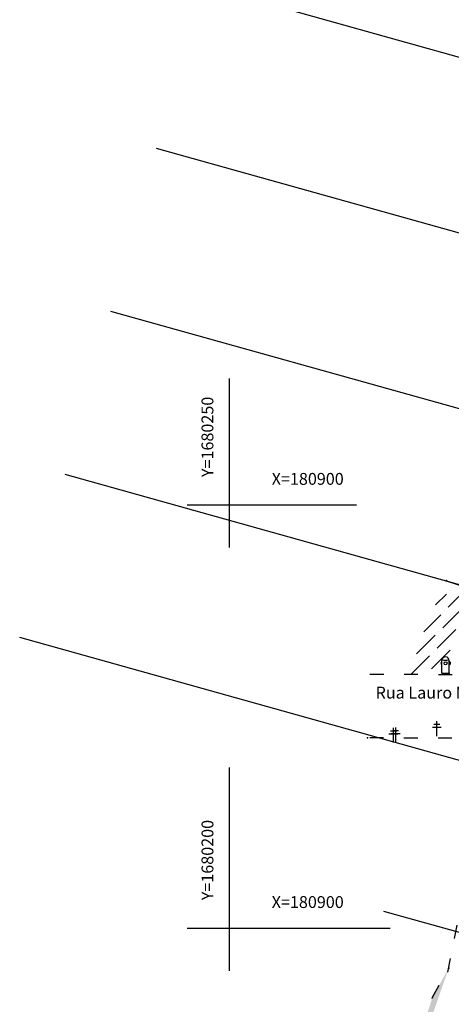
# Model space of a CAD drawing. Extents: x 180640 to 182769, y 1680113 to 1682715.
# Drawn here: x 180875 to 180926, y 1680191 to 1680307 of the extents above; entities that cross this region are included whole.
import ezdxf
from ezdxf.enums import TextEntityAlignment as Align

# ---------------------------------------------------------------- set-up
doc = ezdxf.new("R2010")
doc.units = 0
doc.header["$LTSCALE"] = 9
doc.header["$MEASUREMENT"] = 0
doc.header["$PDSIZE"] = -5
for name, pattern in [('ACAD_ISO03W100', [30, 12, -18]), ('ACAD_ISO10W100', [18.5, 12, -3, 0.5, -3]), ('CONTINUO', [0])]:
    doc.linetypes.add(name, pattern=pattern)
doc.layers.get('0').update_dxf_attribs({"linetype": 'CONTINUOUS'})
for name, color, linetype in [('_HIDRANTE', 191, 'CONTINUO'), ('_MEIO-FIO', 7, 'ACAD_ISO03W100'), ('_POSTE', 31, 'CONTINUO'), ('A_EIXOPROJ', 12, 'ACAD_ISO10W100'), ('CANTO_DE_PREDIO', 252, 'CONTINUO'), ('CONCRETO', 252, 'CONTINUOUS'), ('MALHA', 7, 'CONTINUOUS'), ('PEDRA', 253, 'CONTINUOUS'), ('RN', 7, 'CONTINUO')]:
    doc.layers.add(name, color=color, linetype=linetype)
doc.styles.add('SIMPLEX', font='simplex', dxfattribs={"height": 0.2})
doc.styles.get("Standard").update_dxf_attribs({"font": 'ARIAL.TTF'})

# ---------------------------------------------------------------- blocks, each defined once
blk = doc.blocks.new('SIMB_PONTO')
at = {"color": 0}
blk.add_point((0, 0), dxfattribs=at)
for tag in ['COTA', 'PONTO', 'DESC']:
    blk.add_attdef(tag, (0, 0), '', height=1)
blk = doc.blocks.new('SIMB_POSTE')
at = {"color": 0}
for points in [[(-0.5, 2), (0.5, 2)], [(0, 0), (0, 2.5)], [(-0.75, 1.5), (0.75, 1.5)]]:
    blk.add_lwpolyline(points, dxfattribs=at)
for tag in ['COTA', 'PONTO', 'DESC']:
    blk.add_attdef(tag, (0, 0), '', height=1)
blk = doc.blocks.new('SIMB_HIDRANTE')
at = {"color": 0}
for points in [[(-1.2285, -0.0085), (-1.237, 2.139)], [(-0.0015, 0), (-0.01, 2.122)], [(-1.2285, 0), (-0.0015, 0)]]:
    blk.add_lwpolyline(points, dxfattribs=at)
blk.add_circle((-0.604, 1.659), 0.2515, dxfattribs=at)
for centre, radius, start, end in [((-1.166, 1.6705), 0.2316, 111.239311, 248.760689), ((-0.6245, 2.118), 0.6146, 358.80812, 175.625839), ((-0.6305, 4.413), 2.2439, 254.581283, 285.418717), ((-0.0105, 1.6705), 0.25, 269.763242, 90.236758)]:
    blk.add_arc(centre, radius, start, end, dxfattribs=at)
blk.add_point((0, 0), dxfattribs=at)
for tag in ['COTA', 'PONTO', 'DESC']:
    blk.add_attdef(tag, (0, 0), '', height=1)

msp = doc.modelspace()

# ---------------------------------------------------------------- hatches: boundary and pattern name
at = {"layer": 'PEDRA', "linetype": 'CONTINUOUS'}
h = msp.add_hatch(dxfattribs=at)
h.set_pattern_fill('AR-CONC', color=256, scale=0.3, style=0)
h.set_pattern_definition([(50, (0, 0), (2.1517805478, -0.188256405), [0.225, -2.475]), (355, (0, 0), (-0.4162540008, 2.256576401), [0.18, -1.98]), (100.4514, (0.1793, -0.0157), (1.7355281451, 2.0683186262), [0.19122057, -2.103426336]), (46.1842, (0, 0.6), (3.201723146, -0.496557043), [0.3375, -3.7125]), (96.6356, (0.2668, 0.5586), (2.8039881166, 2.9223536127), [0.286830864, -3.155139]), (351.1842, (0, 0.6), (2.8039858354, 2.922355803), [0.27, -2.97]), (21, (0.3, 0.45), (1.7907211564, -1.207856672), [0.225, -2.475]), (326, (0.3, 0.45), (0.7299459958, 2.175450135), [0.18, -1.98]), (71.4514, (0.4492, 0.3493), (2.5206678857, 0.9675914901), [0.19122057, -2.103426336]), (37.5, (0, 0), (0.03647956595, 0.9986815615), [0, -1.956, 0, -2.01, 0, -1.9875]), (7.5, (0, 0), (0.7892086123, 1.18323513565), [0, -1.146, 0, -1.911, 0, -0.7575]), (327.5, (-0.669, 0), (1.6014673085, -0.0676646152), [0, -0.75, 0, -2.34, 0, -3.105]), (317.5, (-0.969, 0), (1.749558508, 0.300314947), [0, -0.975, 0, -1.554, 0, -2.205])])
edge = h.paths.add_edge_path()
edge.add_line((180902.758, 1680135.537), (180902.621, 1680135.541))
edge.add_line((180902.621, 1680135.541), (180922.42, 1680190.831))
edge.add_line((180922.42, 1680190.831), (180902.758, 1680135.537))
edge.add_line((180915.122, 1680164.79), (180908.393, 1680145.616))
edge.add_line((180904.009, 1680132.199), (180908.393, 1680145.616))
edge.add_line((180915.122, 1680164.79), (180924.006, 1680191.881))
edge.add_line((180924.006, 1680191.881), (180925.911, 1680195.314))

# ---------------------------------------------------------------- linework, layer by layer
at = {"layer": '_MEIO-FIO', "ltscale": 0.015, "flags": 128}
msp.add_lwpolyline([(180926.328, 1680229.973), (180916.328, 1680230.015)], dxfattribs=at)
at = {"layer": '_MEIO-FIO', "ltscale": 0.015, "elevation": -0.571}
for points in [[(180926.297, 1680222.474), (180916.297, 1680222.515)], [(180925.821, 1680194.846), (180931.241, 1680222.423)], [(180915.122, 1680164.79), (180924.006, 1680191.881), (180925.911, 1680195.314)]]:
    msp.add_lwpolyline(points, dxfattribs=at)
at = {"layer": 'A_EIXOPROJ', "linetype": 'CONTINUOUS'}
for p, q in [((181016.858, 1680277.823, 2.674), (180896.777, 1680311.433, 2.674)), ((181011.467, 1680258.563, 2.674), (180891.386, 1680292.173, 2.674)), ((181006.076, 1680239.303, 2.674), (180885.995, 1680272.913, 2.674)), ((181000.685, 1680220.043, 2.674), (180880.605, 1680253.653, 2.674)), ((180995.295, 1680200.784, 2.674), (180875.214, 1680234.393, 2.674)), ((180990.126, 1680182.031, 3.469), (180918.255, 1680201.999, 3.469))]:
    msp.add_line(p, q, dxfattribs=at)
at = {"layer": 'CANTO_DE_PREDIO', "linetype": 'CONTINUO'}
for points in [[(180925.636, 1680241.112, 5.015), (180925.626, 1680241.091, 5.015)], [(180925.636, 1680241.112, 5.015), (180925.626, 1680241.091, 5.015)], [(180925.626, 1680241.091, 5.015), (180928.822, 1680240.037, 5.008)], [(180925.626, 1680241.091, 5.015), (180928.822, 1680240.037, 5.008)]]:
    msp.add_polyline3d(points, dxfattribs=at)
at = {"layer": 'CONCRETO', "linetype": 'CONTINUOUS'}
for p, q in [((180925.865, 1680237.961, 3.469), (180928.075, 1680240.171, 3.469)), ((180926.086, 1680239.95, 3.469), (180926.086, 1680239.95, 3.469)), ((180924.359, 1680238.222, 3.469), (180925.644, 1680239.508, 3.469)), ((180925.202, 1680235.53, 3.469), (180927.412, 1680237.74, 3.469)), ((180925.423, 1680237.519, 3.469), (180925.423, 1680237.519, 3.469)), ((180922.961, 1680235.057, 3.469), (180924.981, 1680237.077, 3.469)), ((180924.539, 1680233.1, 3.469), (180926.749, 1680235.309, 3.469)), ((180922.109, 1680232.437, 3.469), (180924.319, 1680234.646, 3.469)), ((180924.76, 1680235.088, 3.469), (180924.76, 1680235.088, 3.469)), ((180923.877, 1680230.669, 3.469), (180926.086, 1680232.879, 3.469)), ((180921.446, 1680230.006, 3.469), (180923.656, 1680232.216, 3.469)), ((180921.667, 1680231.995, 3.469), (180921.667, 1680231.995, 3.469)), ((180924.098, 1680232.658, 3.469), (180924.098, 1680232.658, 3.469))]:
    msp.add_line(p, q, dxfattribs=at)
at = {"layer": 'MALHA', "color": 0, "linetype": 'CONTINUO'}
for p, q in [((180900, 1680245, 3.469), (180900, 1680265, 3.469)), ((180915, 1680250, 3.469), (180895, 1680250, 3.469)), ((180900, 1680195, 3.469), (180900, 1680219, 3.469)), ((180919, 1680200, 3.469), (180895, 1680200, 3.469))]:
    msp.add_line(p, q, dxfattribs=at)

# ---------------------------------------------------------------- block references
at = {"layer": '_HIDRANTE', "xscale": 0.7, "yscale": 0.7, "zscale": 0.7}
msp.add_blockref('SIMB_HIDRANTE', (180925.969, 1680230.169, 9.949), dxfattribs=at)
at = {"layer": '_MEIO-FIO', "color": 3}
for p in [(180916.297, 1680222.515, -0.571), (180925.911, 1680195.314, -0.571), (180925.911, 1680195.314, 5.337), (180924.006, 1680191.881, 8.404)]:
    msp.add_blockref('SIMB_PONTO', p, dxfattribs=at)
at = {"layer": '_POSTE', "xscale": 0.7, "yscale": 0.7, "zscale": 0.7}
for p in [(180919.379, 1680221.964, 3.972), (180919.646, 1680221.991, 3.832), (180924.508, 1680222.728, 4.111)]:
    msp.add_blockref('SIMB_POSTE', p, dxfattribs=at)
at = {"layer": 'CANTO_DE_PREDIO', "linetype": 'CONTINUO'}
for p in [(180925.626, 1680241.091, 5.015), (180925.626, 1680241.091, 5.015), (180925.636, 1680241.112, 5.015), (180925.636, 1680241.112, 5.015)]:
    msp.add_blockref('SIMB_PONTO', p, dxfattribs=at)

# ---------------------------------------------------------------- texts
at = {"layer": 'RN', "ltscale": 0.5, "style": 'SIMPLEX'}
for s, p in [('Y=1680250', (180898.102, 1680262.829)), ('Y=1680200', (180898.102, 1680212.829))]:
    msp.add_text(s, height=1.4, rotation=90, dxfattribs=at).set_placement(p, align=Align.RIGHT)
for s, p in [('X=180900', (180909.253, 1680252.42)), ('Rua Lauro Miller', (180924.489, 1680227.163)), ('X=180900', (180909.253, 1680202.42))]:
    msp.add_text(s, height=1.4, dxfattribs=at).set_placement(p, align=Align.CENTER)

doc.saveas('drawing.dxf')
